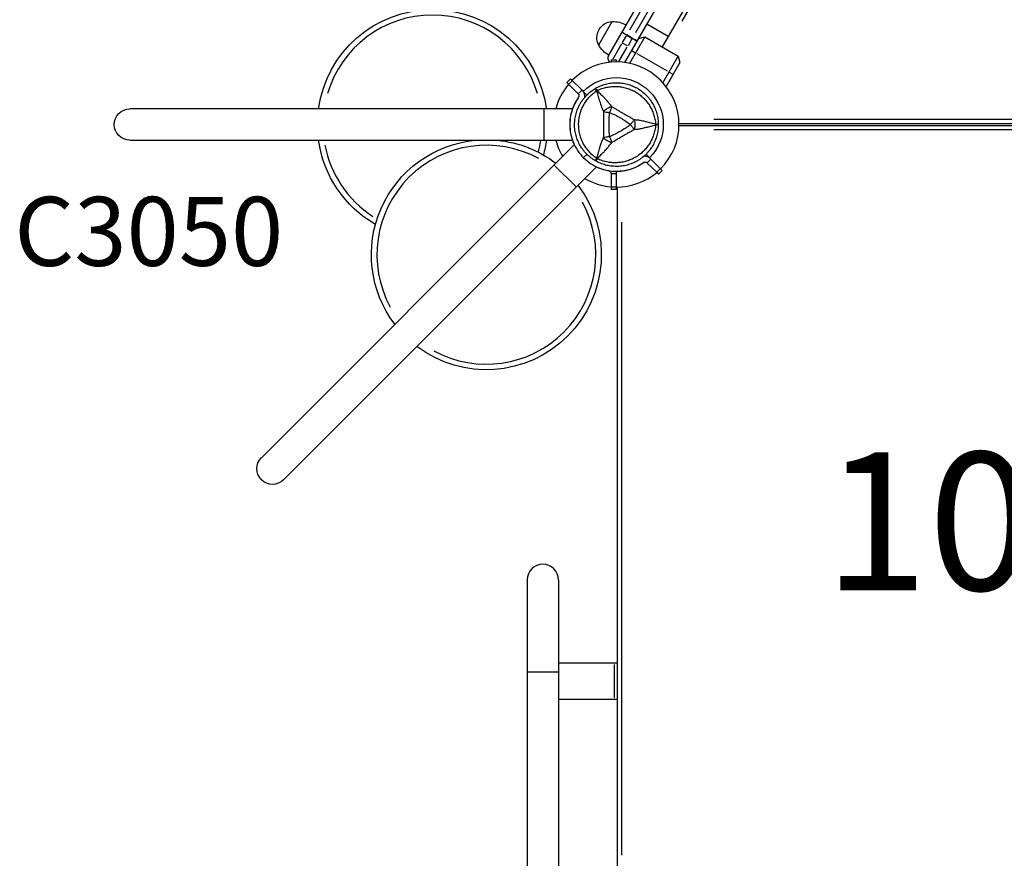
# Model space of a CAD drawing. Units: millimetres. Extents: x 0 to 29979, y 0 to 21000.
# Drawn here: x 6969 to 8040, y 14418 to 15330 of the extents above; entities that cross this region are included whole.
import ezdxf

# ---------------------------------------------------------------- set-up
doc = ezdxf.new("R2010")
doc.units = ezdxf.units.MM
doc.header["$LTSCALE"] = 0.3
for name, color, linetype in [('P001', 131, 'Continuous'), ('P902', 185, 'Continuous'), ('P_3TEXT', 60, 'Continuous')]:
    doc.layers.add(name, color=color, linetype=linetype)
doc.styles.add('BIGFONT', font='simplex.shx', dxfattribs={"bigfont": 'bigfont.shx'})

msp = doc.modelspace()

# ---------------------------------------------------------------- linework, layer by layer
at = {"layer": 'P001', "extrusion": (-1.22465e-16, -1, 2.96639e-13)}
for p, q in [((7609.8, 15291.3), (7987, 15944.6)), ((8000.3, 15929.6), (7627.1, 15283.4)), ((8020.1, 15910), (7668.1, 15300.3)), ((7689.7, 15328.5), (8006.5, 15877.2)), ((7632.8, 15319.1), (7692.2, 15422.1)), ((7698.3, 15418.6), (7638.8, 15315.6)), ((7598.9, 15302.5), (7613.6, 15328)), ((7674.6, 15311.6), (7651.2, 15325.1)), ((7624.7, 15305.2), (7629, 15312.6)), ((7629.3, 15313), (7629.5, 15313.4)), ((7635.5, 15309.9), (7629.5, 15313.4)), ((7635, 15309.7), (7629.5, 15312.8)), ((7635.1, 15309.1), (7630.8, 15301.7)), ((7649.1, 15311.3), (7632.4, 15282.5)), ((7635.5, 15309.9), (7635.3, 15309.5)), ((7640.5, 15306.5), (7635.7, 15309.3)), ((7642.2, 15309.5), (7649.1, 15311.3)), ((7649.1, 15311.3), (7685.4, 15290.3)), ((7623.8, 15303.6), (7614.3, 15287.1)), ((7620.9, 15284.5), (7629.9, 15300.2)), ((7630.2, 15301.4), (7624.8, 15304.6)), ((7634.9, 15296.4), (7638.8, 15294.1)), ((7673.6, 15274.1), (7640.9, 15293)), ((7668.8, 15261.5), (7685.4, 15290.3)), ((7685.4, 15290.3), (7687.3, 15283.5)), ((7612.5, 15284), (7612.3, 15283.7)), ((7612.5, 15286.4), (7618.2, 15286.4)), ((7612.5, 15286.4), (7612.5, 15283.7)), ((7618.2, 15284), (7618.2, 15286.4)), ((7687.3, 15283.5), (7672.2, 15257.4)), ((7675.6, 15272.9), (7679.5, 15270.6)), ((7564.3, 15261.7), (7568.4, 15265.8)), ((7564.3, 15261.7), (7576.5, 15249.5)), ((7570.2, 15263.6), (7566.6, 15259.9)), ((7581.2, 15253), (7568.4, 15265.8)), ((7576.9, 15249.6), (7580.6, 15253.2)), ((7581.2, 15253), (7582.2, 15252)), ((7582.2, 15252), (7586.1, 15248.1)), ((7570.4, 15233), (7089.2, 15233)), ((7539.2, 15232.7), (7539.2, 15199.2)), ((7567.5, 15215.9), (7567.5, 15215.9)), ((7686.2, 15217), (8450.2, 15217)), ((7686.2, 15215), (8450.2, 15215)), ((8412.2, 15221.6), (7724.2, 15221.6)), ((8412.2, 15210.4), (7724.2, 15210.4)), ((7089.2, 15199), (7570.4, 15199)), ((7572.4, 15194.1), (7550.4, 15172.1)), ((7585.9, 15183.6), (7582.5, 15180.2)), ((7650.4, 15183.8), (7655.7, 15178.5)), ((7550.4, 15172.1), (7232.2, 14853.9)), ((7550.5, 15172), (7574.3, 15148.2)), ((7596.4, 15170.1), (7574.4, 15148.1)), ((7651.8, 15174.2), (7662, 15164.1)), ((7651.9, 15174.6), (7655.5, 15178.3)), ((7668.1, 15166.1), (7655.7, 15178.5)), ((7612.5, 15162.7), (7612.5, 15145.4)), ((7612.8, 15162.9), (7618, 15162.9)), ((7618.2, 15145.4), (7618.2, 15165.2)), ((7662, 15164.1), (7664, 15162)), ((7662.2, 15164.3), (7665.9, 15167.9)), ((7668.1, 15166.1), (7664, 15162)), ((7256.2, 14829.9), (7574.4, 15148.1)), ((7618.2, 15145.4), (7612.5, 15145.4)), ((7612.8, 15148.3), (7618, 15148.3)), ((7619.2, 14383.9), (7619.2, 15148)), ((7623.8, 15110), (7623.8, 14421.9)), ((7521.2, 14721), (7521.2, 14342)), ((7555.2, 14721), (7555.2, 14342)), ((7555.2, 14631), (7619.2, 14631)), ((7615.7, 14629), (7615.7, 14593)), ((7521.5, 14621), (7555, 14621)), ((7619.2, 14591), (7555.2, 14591))]:
    msp.add_line(p, q, dxfattribs=at)
at = {"layer": 'P001', "extrusion": (6.0431e-42, 0, -1)}
msp.add_arc((-7418.2, 15216), 125, 7.8164, 172.1836, dxfattribs=at)
at = {"layer": 'P001'}
for centre, radius, start, end in [((7418.2, 15216), 119, 16.3919, 163.6081), ((7618.2, 15216), 68, 315, 135), ((7618.2, 15216), 68, 139.8619, 165.5225), ((7618.2, 15216), 44.5, 120.4178, 120.4186), ((7418.2, 15216), 119, 190.7817, 237.0151), ((7476.8, 15074.5), 119, 61.3919, 208.6081), ((7418.2, 15216), 119, 345.7349, 351.4683), ((7618.2, 15216), 68, 194.4775, 210.5225), ((7618.2, 15216), 68, 270, 310.1381), ((7618.2, 15216), 68, 239.4775, 265.1381), ((7476.8, 15074.5), 119, 241.3919, 28.6081), ((7538.2, 14721), 17, 0, 180)]:
    msp.add_arc(centre, radius, start, end, dxfattribs=at)
at = {"layer": 'P001', "extrusion": (5.25487e-45, 0, -1)}
for centre, radius, start, end in [((-7614.5, 15310.5), 17.5, 332.8783, 87.1217), ((-7615, 15288.3), 6, 308.5784, 30), ((-7089.2, 15216), 17, 270, 90), ((-7476.8, 15074.5), 125, 322.8164, 84.4849), ((-7476.8, 15074.5), 125, 95.5151, 127.1836), ((-7418.2, 15216), 125, 187.8164, 195.2555), ((-7618.2, 15216), 51, 233.294, 270), ((-7476.8, 15074.5), 125, 142.8164, 307.1836), ((-7244.2, 14841.9), 17, 225, 45)]:
    msp.add_arc(centre, radius, start, end, dxfattribs=at)
at = {"layer": 'P001', "extrusion": (0, -4.73317e-29, -1)}
msp.add_arc((-7614.2, 15298), 30, 88.9183, 119.0683, dxfattribs=at)
at = {"layer": 'P001', "extrusion": (1.05097e-44, 4.73317e-29, -1)}
for centre, radius, start, end in [((-7625.2, 15317), 30, 300.9317, 331.0817), ((-7618.2, 15216), 51, 45, 225)]:
    msp.add_arc(centre, radius, start, end, dxfattribs=at)
at = {"layer": 'P001', "extrusion": (1.47925e-41, 0, -1)}
msp.add_arc((-7418.2, 15216), 125, 299.7445, 352.1836, dxfattribs=at)
at = {"layer": 'P001'}
for centre, major_axis, ratio, start_param, end_param in [((7629.8, 15314), (-5.2, 3), 0.125382, 0, 1.570796), ((7635.9, 15310.5), (-5.2, 3), 0.125382, 1.570796, 3.141593), ((7600.5, 15246.7), (-8.66, -5), 0.711919, 4.665183, 4.759597), ((7600.5, 15185.2), (8.66, -5), 0.711919, -1.618003, -1.523596)]:
    msp.add_ellipse(centre, major_axis=major_axis, ratio=ratio, start_param=start_param, end_param=end_param, dxfattribs=at)
at = {"layer": 'P001', "extrusion": (1.67343e-29, 1.67343e-29, -1)}
msp.add_ellipse((7573.8, 15246.8), major_axis=(-2.76, -2.76), ratio=0.905495, start_param=3.141588, end_param=3.200632, dxfattribs=at)
at = {"layer": 'P001', "extrusion": (-3.20974e-17, -3.91326e-16, -1)}
msp.add_ellipse((7658.2, 15216.2), major_axis=(5.41, -0.17), ratio=0.080173, start_param=-1.055974, end_param=-0.925629, dxfattribs=at)
at = {"layer": 'P001', "extrusion": (-2.69049e-42, 1.79662e-55, -1)}
msp.add_ellipse((7653.7, 15216), major_axis=(0, -10), ratio=0.711918, start_param=4.665182, end_param=4.759597, dxfattribs=at)
at = {"layer": 'P001', "extrusion": (-3.34685e-29, -3.34685e-29, -1)}
msp.add_ellipse((7649, 15171.5), major_axis=(-2.76, -2.76), ratio=0.905495, start_param=3.082553, end_param=3.141597, dxfattribs=at)
at = {"layer": 'P001', "extrusion": (1.90408e-40, 9.46633e-29, -1)}
msp.add_ellipse((7608.6, 15162.7), major_axis=(3.9, 0), ratio=0.905495, start_param=6.224146, end_param=6.28319, dxfattribs=at)
at = {"layer": 'P001'}
for points, knots in [([(7595.5, 15255.4), (7597.2, 15256.4), (7599, 15257.2), (7600.8, 15258), (7602.7, 15258.7), (7604.5, 15259.4), (7606.4, 15259.9), (7607.4, 15260.2), (7608.4, 15260.4), (7609.4, 15260.6), (7610.3, 15260.8), (7611.3, 15260.9), (7612.3, 15261.1), (7614.3, 15261.3), (7616.2, 15261.5), (7618.2, 15261.5), (7618.2, 15261.5), (7618.2, 15261.5), (7618.2, 15261.5)], [-1, -1, -1, -1, -0.750238, -0.750238, -0.750238, -0.500476, -0.500476, -0.500476, -0.375595, -0.375595, -0.375595, -0.250715, -0.250715, -0.250715, -0.000953, -0.000953, -0.000953, 0, 0, 0, 0]), ([(7597.4, 15253.1), (7599.1, 15253.9), (7600.8, 15254.6), (7602.5, 15255.1), (7604.2, 15255.7), (7606, 15256.2), (7607.7, 15256.5), (7608.6, 15256.7), (7609.5, 15256.9), (7610.4, 15257), (7611.3, 15257.1), (7612.2, 15257.2), (7613.1, 15257.3), (7614.9, 15257.4), (7616.7, 15257.5), (7618.5, 15257.4), (7620.2, 15257.3), (7622, 15257.2), (7623.8, 15256.9), (7624.7, 15256.7), (7625.6, 15256.6), (7626.4, 15256.4), (7627.3, 15256.2), (7628.2, 15256), (7629, 15255.7), (7630.7, 15255.2), (7632.4, 15254.6), (7634, 15253.9), (7634.8, 15253.6), (7635.6, 15253.2), (7636.4, 15252.8), (7636.8, 15252.6), (7637.2, 15252.4), (7637.6, 15252.2), (7638, 15252), (7638.4, 15251.8), (7638.8, 15251.6), (7640.3, 15250.7), (7641.8, 15249.7), (7643.2, 15248.6), (7644.6, 15247.6), (7646, 15246.4), (7647.3, 15245.2), (7647.9, 15244.6), (7648.5, 15243.9), (7649.1, 15243.3), (7649.8, 15242.6), (7650.3, 15241.9), (7650.9, 15241.2), (7652, 15239.9), (7653.1, 15238.4), (7654, 15236.9), (7654.5, 15236.2), (7654.9, 15235.4), (7655.4, 15234.6), (7655.8, 15233.8), (7656.2, 15233), (7656.6, 15232.2), (7657.4, 15230.6), (7658, 15228.9), (7658.6, 15227.2), (7659.2, 15225.5), (7659.7, 15223.7), (7660, 15221.9), (7660.4, 15220.2), (7660.7, 15218.3), (7660.9, 15216.5)], [0, 0, 0, 0, 0.0625, 0.0625, 0.0625, 0.125, 0.125, 0.125, 0.15625, 0.15625, 0.15625, 0.1875, 0.1875, 0.1875, 0.25, 0.25, 0.25, 0.3125, 0.3125, 0.3125, 0.34375, 0.34375, 0.34375, 0.375, 0.375, 0.375, 0.4375, 0.4375, 0.4375, 0.46875, 0.46875, 0.46875, 0.484375, 0.484375, 0.484375, 0.5, 0.5, 0.5, 0.5625, 0.5625, 0.5625, 0.625, 0.625, 0.625, 0.65625, 0.65625, 0.65625, 0.6875, 0.6875, 0.6875, 0.75, 0.75, 0.75, 0.78125, 0.78125, 0.78125, 0.8125, 0.8125, 0.8125, 0.875, 0.875, 0.875, 0.9375, 0.9375, 0.9375, 1, 1, 1, 1]), ([(7618.2, 15261.5), (7620.2, 15261.5), (7622.2, 15261.3), (7624.2, 15261.1), (7625.1, 15260.9), (7626.1, 15260.8), (7627.1, 15260.6), (7628.1, 15260.4), (7629.1, 15260.2), (7630, 15259.9), (7631.9, 15259.4), (7633.8, 15258.8), (7635.6, 15258), (7636.5, 15257.6), (7637.4, 15257.2), (7638.3, 15256.8), (7638.8, 15256.6), (7639.2, 15256.3), (7639.7, 15256.1), (7640.1, 15255.9), (7640.6, 15255.6), (7641, 15255.4), (7642.7, 15254.4), (7644.4, 15253.3), (7645.9, 15252.1), (7647.5, 15250.9), (7649, 15249.6), (7650.4, 15248.1), (7651.1, 15247.4), (7651.8, 15246.7), (7652.5, 15246), (7653.1, 15245.2), (7653.7, 15244.4), (7654.3, 15243.7), (7655.5, 15242.1), (7656.6, 15240.4), (7657.6, 15238.7), (7658.1, 15237.9), (7658.6, 15237), (7659, 15236.1), (7659.5, 15235.2), (7659.9, 15234.3), (7660.3, 15233.4), (7661, 15231.5), (7661.7, 15229.6), (7662.2, 15227.7), (7662.7, 15225.8), (7663.1, 15223.9), (7663.3, 15221.9), (7663.6, 15220), (7663.7, 15218), (7663.7, 15216)], [-1, -1, -1, -1, -0.916958, -0.916958, -0.916958, -0.875278, -0.875278, -0.875278, -0.833598, -0.833598, -0.833598, -0.750239, -0.750239, -0.750239, -0.708559, -0.708559, -0.708559, -0.687719, -0.687719, -0.687719, -0.666879, -0.666879, -0.666879, -0.583519, -0.583519, -0.583519, -0.500159, -0.500159, -0.500159, -0.458479, -0.458479, -0.458479, -0.416799, -0.416799, -0.416799, -0.333439, -0.333439, -0.333439, -0.291759, -0.291759, -0.291759, -0.250079, -0.250079, -0.250079, -0.16672, -0.16672, -0.16672, -0.08336, -0.08336, -0.08336, 0, 0, 0, 0]), ([(7576.9, 15245.5), (7576.7, 15245.1), (7576.4, 15244.7), (7574.3, 15241.6), (7572.7, 15238.6), (7570.1, 15232.4), (7569.1, 15229.1), (7567.8, 15222.5), (7567.5, 15219.2), (7567.5, 15215.9)], [-10.790727, -10.790727, -10.790727, -10.790727, -10.653665, -10.653665, -9.685532, -9.685532, -8.717399, -8.717399, -7.749266, -7.749266, -7.749266, -7.749266]), ([(7576.9, 15245.4), (7576.6, 15245), (7576.3, 15244.6), (7574.2, 15241.4), (7572.6, 15238.4), (7570, 15232.2), (7569, 15228.9), (7567.8, 15222.4), (7567.5, 15219.1), (7567.5, 15212.8), (7567.8, 15209.5), (7569, 15203), (7570, 15199.7), (7572.6, 15193.5), (7574.2, 15190.5), (7577.9, 15184.9), (7580.1, 15182.3), (7582.3, 15180)], [-14.668674, -14.668674, -14.668674, -14.668674, -14.529349, -14.529349, -13.560166, -13.560166, -12.590982, -12.590982, -11.621798, -11.621798, -10.653665, -10.653665, -9.685532, -9.685532, -8.717399, -8.717399, -7.749266, -7.749266, -7.749266, -7.749266]), ([(7572.7, 15216), (7572.7, 15217.9), (7572.9, 15219.9), (7573.1, 15221.9), (7573.4, 15223.8), (7573.8, 15225.8), (7574.3, 15227.7), (7574.5, 15228.7), (7574.8, 15229.6), (7575.2, 15230.6), (7575.5, 15231.5), (7575.8, 15232.5), (7576.2, 15233.4), (7577, 15235.2), (7577.8, 15237), (7578.8, 15238.7), (7579.3, 15239.5), (7579.8, 15240.4), (7580.4, 15241.2), (7581, 15242), (7581.5, 15242.9), (7582.1, 15243.7), (7583.4, 15245.2), (7584.7, 15246.7), (7586.1, 15248.1), (7587.5, 15249.5), (7588.9, 15250.8), (7590.5, 15252), (7592.1, 15253.2), (7593.8, 15254.4), (7595.5, 15255.4)], [-1, -1, -1, -1, -0.875003, -0.875003, -0.875003, -0.750003, -0.750003, -0.750003, -0.687502, -0.687502, -0.687502, -0.625002, -0.625002, -0.625002, -0.500002, -0.500002, -0.500002, -0.437501, -0.437501, -0.437501, -0.375001, -0.375001, -0.375001, -0.250001, -0.250001, -0.250001, -0.125, -0.125, -0.125, 0, 0, 0, 0]), ([(7576.7, 15249.4), (7576.9, 15249.1), (7577.1, 15248.8), (7577.4, 15248.1), (7577.5, 15247.6), (7577.5, 15246.8), (7577.4, 15246.4), (7577.1, 15245.8), (7577, 15245.6), (7576.9, 15245.4)], [-0.4833133, -0.4833133, -0.4833133, -0.4833133, -0.3728573, -0.3728573, -0.2396347, -0.2396347, -0.1198174, -0.1198174, -0.0522217, -0.0522217, -0.0522217, -0.0522217]), ([(7596.5, 15179.3), (7595, 15180.4), (7593.5, 15181.5), (7592.2, 15182.7), (7590.8, 15183.9), (7589.6, 15185.2), (7588.4, 15186.6), (7587.8, 15187.3), (7587.2, 15188), (7586.6, 15188.7), (7586.1, 15189.4), (7585.5, 15190.1), (7585, 15190.9), (7584, 15192.3), (7583.1, 15193.9), (7582.2, 15195.4), (7581.4, 15197), (7580.7, 15198.6), (7580, 15200.3), (7579.7, 15201.1), (7579.4, 15202), (7579.1, 15202.8), (7578.9, 15203.7), (7578.6, 15204.5), (7578.4, 15205.4), (7578, 15207.1), (7577.7, 15208.9), (7577.5, 15210.6), (7577.4, 15211.5), (7577.3, 15212.4), (7577.2, 15213.3), (7577.2, 15213.7), (7577.2, 15214.2), (7577.2, 15214.6), (7577.1, 15215.1), (7577.1, 15215.5), (7577.1, 15216), (7577.1, 15217.7), (7577.2, 15219.5), (7577.5, 15221.3), (7577.7, 15223), (7578, 15224.7), (7578.4, 15226.5), (7578.6, 15227.4), (7578.9, 15228.2), (7579.1, 15229.1), (7579.4, 15229.9), (7579.7, 15230.8), (7580, 15231.6), (7580.7, 15233.3), (7581.4, 15234.9), (7582.2, 15236.4), (7582.6, 15237.2), (7583.1, 15238), (7583.5, 15238.8), (7584, 15239.6), (7584.5, 15240.3), (7585, 15241.1), (7586, 15242.5), (7587.1, 15244), (7588.3, 15245.3), (7589.5, 15246.7), (7590.8, 15247.9), (7592.2, 15249.2), (7593.5, 15250.4), (7595, 15251.5), (7596.5, 15252.6)], [0, 0, 0, 0, 0.0625, 0.0625, 0.0625, 0.125, 0.125, 0.125, 0.15625, 0.15625, 0.15625, 0.1875, 0.1875, 0.1875, 0.25, 0.25, 0.25, 0.3125, 0.3125, 0.3125, 0.34375, 0.34375, 0.34375, 0.375, 0.375, 0.375, 0.4375, 0.4375, 0.4375, 0.46875, 0.46875, 0.46875, 0.484375, 0.484375, 0.484375, 0.5, 0.5, 0.5, 0.5625, 0.5625, 0.5625, 0.625, 0.625, 0.625, 0.65625, 0.65625, 0.65625, 0.6875, 0.6875, 0.6875, 0.75, 0.75, 0.75, 0.78125, 0.78125, 0.78125, 0.8125, 0.8125, 0.8125, 0.875, 0.875, 0.875, 0.9375, 0.9375, 0.9375, 1, 1, 1, 1]), ([(7583.7, 15245.6), (7583.8, 15245.9), (7583.8, 15246.3), (7583.8, 15247.8), (7583.6, 15249), (7582.7, 15251.2), (7582, 15252.2), (7581.2, 15253)], [0.5623403, 0.5623403, 0.5623403, 0.5623403, 0.6643555, 0.6643555, 1.0295064, 1.0295064, 1.3946572, 1.3946572, 1.3946572, 1.3946572]), ([(7582.3, 15251.9), (7582.3, 15251.9), (7582.3, 15251.9), (7582.3, 15251.8), (7582.3, 15251.8), (7582.2, 15251.8)], [-11.62226601, -11.62226601, -11.62226601, -11.62226601, -11.62179846, -11.62179846, -11.60696167, -11.60696167, -11.60696167, -11.60696167]), ([(7596.5, 15252.6), (7596.1, 15253.4), (7595.8, 15254.1), (7595.6, 15254.6), (7595.4, 15255), (7595.4, 15255.3), (7595.5, 15255.4)], [0, 0, 0, 0, 0.499996, 0.499996, 0.499996, 1, 1, 1, 1]), ([(7595.5, 15255.4), (7595.6, 15255.4), (7595.8, 15255.2), (7596.1, 15254.9), (7596.4, 15254.5), (7596.9, 15253.9), (7597.4, 15253.1)], [0, 0, 0, 0, 0.4999988, 0.4999988, 0.4999988, 0.9999991, 0.9999991, 0.9999991, 0.9999991]), ([(7596.5, 15252.6), (7596.9, 15251.3), (7597.4, 15249.8), (7598, 15247.8), (7598.3, 15247), (7598.5, 15246.1), (7598.8, 15245.1), (7599, 15244.3), (7599.3, 15243.4), (7599.6, 15242.4), (7599.9, 15241.4), (7600.2, 15240.5), (7600.5, 15239.5), (7600.8, 15238.5), (7601.1, 15237.5), (7601.5, 15236.4), (7601.9, 15235.4), (7602.3, 15234.4), (7602.7, 15233.3), (7603.1, 15232.2), (7603.6, 15231.2), (7604.1, 15230.1)], [0.0000009, 0.0000009, 0.0000009, 0.0000009, 0.285581, 0.285581, 0.285581, 0.3985074, 0.3985074, 0.3985074, 0.5, 0.5, 0.5, 0.6249867, 0.6249867, 0.6249867, 0.75, 0.75, 0.75, 0.8764036, 0.8764036, 0.8764036, 0.9999909, 0.9999909, 0.9999909, 0.9999909]), ([(7613.1, 15235.3), (7612.1, 15236.7), (7611.1, 15238.1), (7610.1, 15239.4), (7609.7, 15239.9), (7609.3, 15240.3), (7608.9, 15240.8), (7607.8, 15242), (7606.7, 15243.2), (7605.6, 15244.4), (7605.3, 15244.8), (7605, 15245.1), (7604.7, 15245.4), (7603.4, 15246.7), (7602.1, 15248), (7600.8, 15249.4), (7599.7, 15250.5), (7598.6, 15251.8), (7597.4, 15253.1)], [-1, -1, -1, -1, -0.817154, -0.817154, -0.817154, -0.75, -0.75, -0.75, -0.55398, -0.55398, -0.55398, -0.5, -0.5, -0.5, -0.25, -0.25, -0.25, 0, 0, 0, 0]), ([(7613.1, 15235.3), (7612.3, 15235.1), (7611.5, 15234.8), (7610.7, 15234.5), (7609.9, 15234.2), (7609.1, 15233.7), (7608.2, 15233.3), (7607.4, 15232.8), (7606.7, 15232.3), (7606, 15231.7), (7605.2, 15231.2), (7604.6, 15230.6), (7604.1, 15230.1)], [-0.999984, -0.999984, -0.999984, -0.999984, -0.75001, -0.75001, -0.75001, -0.4999995, -0.4999995, -0.4999995, -0.249989, -0.249989, -0.249989, -0.0000129, -0.0000129, -0.0000129, -0.0000129]), ([(7613.1, 15235.3), (7612.8, 15234.4), (7612.4, 15233.5), (7612, 15232.4), (7611.5, 15231.3), (7611.1, 15230.2), (7610.7, 15229.1)], [0.0000278, 0.0000278, 0.0000278, 0.0000278, 0.5000063, 0.5000063, 0.5000063, 1, 1, 1, 1]), ([(7637.6, 15221.2), (7636.6, 15221.7), (7635.6, 15222.3), (7634.4, 15223), (7634, 15223.2), (7633.5, 15223.5), (7632.8, 15223.9), (7632.1, 15224.3), (7631.6, 15224.6), (7631.3, 15224.7), (7630.5, 15225.2), (7629.5, 15225.8), (7628.4, 15226.4), (7628.1, 15226.5), (7627.6, 15226.8), (7626.9, 15227.2), (7626.2, 15227.6), (7625.7, 15227.9), (7625.3, 15228.2), (7625.3, 15228.2), (7625.3, 15228.2), (7625.3, 15228.2), (7624.9, 15228.4), (7624.3, 15228.7), (7623.7, 15229.1), (7622.9, 15229.5), (7622.4, 15229.8), (7622.2, 15230), (7621.1, 15230.6), (7620.1, 15231.2), (7619.3, 15231.7), (7619, 15231.9), (7618.5, 15232.2), (7617.8, 15232.6), (7617.1, 15232.9), (7616.6, 15233.2), (7616.2, 15233.5), (7615.1, 15234.2), (7614, 15234.8), (7613.1, 15235.3)], [0, 0, 0, 0, 0.125, 0.125, 0.125, 0.1875, 0.1875, 0.1875, 0.25, 0.25, 0.25, 0.375, 0.375, 0.375, 0.4375, 0.4375, 0.4375, 0.5, 0.5, 0.5, 0.50091, 0.50091, 0.50091, 0.5625, 0.5625, 0.5625, 0.625, 0.625, 0.625, 0.75, 0.75, 0.75, 0.8125, 0.8125, 0.8125, 0.875, 0.875, 0.875, 1, 1, 1, 1]), ([(7604.1, 15230.1), (7604.1, 15227.6), (7604.1, 15225.3), (7604.1, 15223), (7604.1, 15220.6), (7604.2, 15218.3), (7604.2, 15216), (7604.2, 15213.7), (7604.1, 15211.3), (7604.1, 15209), (7604.1, 15206.7), (7604.1, 15204.3), (7604, 15201.8)], [0, 0, 0, 0, 0.249992, 0.249992, 0.249992, 0.5, 0.5, 0.5, 0.750008, 0.750008, 0.750008, 1, 1, 1, 1]), ([(7604.1, 15230.1), (7605, 15229.9), (7606, 15229.8), (7607.1, 15229.6), (7608.3, 15229.4), (7609.5, 15229.3), (7610.7, 15229.1)], [-0.9999846, -0.9999846, -0.9999846, -0.9999846, -0.4999956, -0.4999956, -0.4999956, 0, 0, 0, 0]), ([(7610.7, 15229.1), (7610.3, 15226.9), (7610.1, 15224.7), (7610, 15222.6), (7610, 15222.5), (7610, 15222.5), (7610, 15222.3), (7609.9, 15222.2), (7609.9, 15222.1), (7609.9, 15222), (7609.9, 15221.7), (7609.9, 15221.4), (7609.9, 15221.1), (7609.8, 15220.3), (7609.8, 15219.4), (7609.8, 15218.6), (7609.8, 15217.7), (7609.8, 15216.9), (7609.8, 15216), (7609.8, 15212), (7609.9, 15209.8), (7610, 15209.4), (7610, 15209.4), (7610, 15209.4), (7610, 15209.4), (7610, 15209.4), (7610, 15209.4), (7610, 15209.4), (7610, 15209.3), (7610, 15209.3), (7610, 15209.3), (7610, 15209.3), (7610, 15209.2), (7610, 15209.1), (7610, 15209), (7610, 15208.8), (7610, 15208.5), (7610, 15208.3), (7610.1, 15208), (7610.1, 15207.5), (7610.2, 15206.9), (7610.2, 15206.4), (7610.2, 15206.1), (7610.4, 15204.8), (7610.5, 15203.7), (7610.7, 15202.8)], [-1, -1, -1, -1, -0.75, -0.75, -0.75, -0.73125, -0.73125, -0.73125, -0.7125, -0.7125, -0.7125, -0.675, -0.675, -0.675, -0.6, -0.6, -0.6, -0.5, -0.5, -0.5, -0.266294, -0.266294, -0.266294, -0.25, -0.25, -0.25, -0.242188, -0.242188, -0.242188, -0.234375, -0.234375, -0.234375, -0.21875, -0.21875, -0.21875, -0.1875, -0.1875, -0.1875, -0.15625, -0.15625, -0.15625, -0.125, -0.125, -0.125, 0, 0, 0, 0]), ([(7610.7, 15229.1), (7612.7, 15228.3), (7614.7, 15227.4), (7616.7, 15226.4), (7618.6, 15225.5), (7620.6, 15224.4), (7622.5, 15223.3), (7623.6, 15222.7), (7624.4, 15222.2), (7624.9, 15221.8), (7626, 15221.2), (7626.6, 15220.8), (7626.7, 15220.7), (7627.4, 15220.3), (7627.8, 15220), (7628.1, 15219.8), (7628.1, 15219.8), (7629.3, 15219.1), (7631.5, 15217.4), (7632, 15217), (7632.7, 15216.5), (7633.4, 15216)], [0, 0, 0, 0, 0.250103, 0.250103, 0.250103, 0.5, 0.5, 0.5, 0.5625, 0.5625, 0.5625, 0.625, 0.625, 0.625, 0.75, 0.75, 0.75, 0.947393, 0.947393, 0.947393, 1, 1, 1, 1]), ([(7567.5, 15215.9), (7567.5, 15212.7), (7567.8, 15209.4), (7569.1, 15202.8), (7570.1, 15199.5), (7571.7, 15195.6), (7572, 15194.9), (7572.4, 15194.1)], [-7.749266, -7.749266, -7.749266, -7.749266, -6.781134, -6.781134, -5.813001, -5.813001, -5.575362, -5.575362, -5.575362, -5.575362]), ([(7595.5, 15176.6), (7593.8, 15177.6), (7592.1, 15178.7), (7590.5, 15179.9), (7589, 15181.1), (7587.5, 15182.4), (7586.1, 15183.8), (7585.4, 15184.5), (7584.7, 15185.2), (7584, 15185.9), (7583.4, 15186.7), (7582.7, 15187.5), (7582.1, 15188.3), (7580.9, 15189.8), (7579.8, 15191.5), (7578.8, 15193.2), (7577.9, 15194.9), (7577, 15196.7), (7576.2, 15198.5), (7575.8, 15199.4), (7575.5, 15200.4), (7575.2, 15201.3), (7574.8, 15202.3), (7574.5, 15203.2), (7574.3, 15204.2), (7573.8, 15206.1), (7573.4, 15208), (7573.1, 15210), (7573, 15211), (7572.9, 15212), (7572.8, 15213), (7572.8, 15213.5), (7572.8, 15214), (7572.8, 15214.5), (7572.7, 15215), (7572.7, 15215.5), (7572.7, 15216)], [-1, -1, -1, -1, -0.875, -0.875, -0.875, -0.750001, -0.750001, -0.750001, -0.687501, -0.687501, -0.687501, -0.625001, -0.625001, -0.625001, -0.500002, -0.500002, -0.500002, -0.375002, -0.375002, -0.375002, -0.312502, -0.312502, -0.312502, -0.250003, -0.250003, -0.250003, -0.125003, -0.125003, -0.125003, -0.062503, -0.062503, -0.062503, -0.031253, -0.031253, -0.031253, 0, 0, 0, 0]), ([(7660.9, 15215.4), (7660.7, 15213.6), (7660.4, 15211.8), (7660, 15210), (7659.7, 15208.2), (7659.2, 15206.5), (7658.6, 15204.8), (7658.3, 15203.9), (7658, 15203), (7657.7, 15202.2), (7657.3, 15201.4), (7657, 15200.5), (7656.6, 15199.7), (7655.8, 15198.1), (7655, 15196.5), (7654, 15195), (7653.1, 15193.5), (7652, 15192.1), (7650.9, 15190.7), (7650.3, 15190), (7649.8, 15189.3), (7649.1, 15188.7), (7648.5, 15188), (7647.9, 15187.4), (7647.3, 15186.7), (7646, 15185.5), (7644.7, 15184.4), (7643.3, 15183.3), (7642.5, 15182.8), (7641.8, 15182.3), (7641.1, 15181.8), (7640.7, 15181.5), (7640.3, 15181.3), (7639.9, 15181), (7639.6, 15180.8), (7639.2, 15180.6), (7638.8, 15180.4), (7637.3, 15179.5), (7635.7, 15178.7), (7634, 15178), (7632.4, 15177.3), (7630.8, 15176.7), (7629, 15176.2), (7628.2, 15176), (7627.3, 15175.7), (7626.4, 15175.5), (7625.6, 15175.3), (7624.7, 15175.2), (7623.8, 15175), (7622.1, 15174.8), (7620.3, 15174.6), (7618.5, 15174.5), (7617.6, 15174.5), (7616.7, 15174.5), (7615.8, 15174.5), (7614.9, 15174.5), (7614, 15174.6), (7613.1, 15174.6), (7611.3, 15174.8), (7609.5, 15175), (7607.8, 15175.4), (7606, 15175.7), (7604.3, 15176.2), (7602.5, 15176.8), (7600.8, 15177.3), (7599.1, 15178), (7597.4, 15178.8)], [0, 0, 0, 0, 0.0625, 0.0625, 0.0625, 0.125, 0.125, 0.125, 0.15625, 0.15625, 0.15625, 0.1875, 0.1875, 0.1875, 0.25, 0.25, 0.25, 0.3125, 0.3125, 0.3125, 0.34375, 0.34375, 0.34375, 0.375, 0.375, 0.375, 0.4375, 0.4375, 0.4375, 0.46875, 0.46875, 0.46875, 0.484375, 0.484375, 0.484375, 0.5, 0.5, 0.5, 0.5625, 0.5625, 0.5625, 0.625, 0.625, 0.625, 0.65625, 0.65625, 0.65625, 0.6875, 0.6875, 0.6875, 0.75, 0.75, 0.75, 0.78125, 0.78125, 0.78125, 0.8125, 0.8125, 0.8125, 0.875, 0.875, 0.875, 0.9375, 0.9375, 0.9375, 1, 1, 1, 1]), ([(7633.4, 15216), (7632.7, 15215.4), (7631.8, 15214.7), (7630.8, 15214), (7630.5, 15213.8), (7630.1, 15213.5), (7629.6, 15213.1), (7629.2, 15212.9), (7629, 15212.7), (7628.8, 15212.6), (7628.6, 15212.4), (7628.4, 15212.3), (7628.3, 15212.2), (7628.2, 15212.2), (7628.2, 15212.1), (7628.1, 15212.1), (7628.1, 15212.1), (7628.1, 15212.1), (7628.1, 15212.1), (7628.1, 15212.1), (7628.1, 15212.1), (7628.1, 15212.1), (7627.9, 15212), (7626.3, 15210.8), (7623, 15208.9), (7622.8, 15208.8), (7622.6, 15208.7), (7622.5, 15208.6), (7621.7, 15208.2), (7620.9, 15207.7), (7620.2, 15207.3), (7619.4, 15206.9), (7618.7, 15206.5), (7618, 15206.2), (7617.7, 15206), (7617.4, 15205.9), (7617.1, 15205.7), (7617.1, 15205.7), (7617, 15205.6), (7616.9, 15205.6), (7616.8, 15205.5), (7616.7, 15205.5), (7616.7, 15205.5), (7614.7, 15204.5), (7612.7, 15203.6), (7610.7, 15202.8)], [0, 0, 0, 0, 0.125, 0.125, 0.125, 0.15625, 0.15625, 0.15625, 0.1875, 0.1875, 0.1875, 0.21875, 0.21875, 0.21875, 0.234375, 0.234375, 0.234375, 0.242188, 0.242188, 0.242188, 0.25, 0.25, 0.25, 0.487242, 0.487242, 0.487242, 0.5, 0.5, 0.5, 0.6, 0.6, 0.6, 0.675, 0.675, 0.675, 0.7125, 0.7125, 0.7125, 0.73125, 0.73125, 0.73125, 0.75, 0.75, 0.75, 1, 1, 1, 1]), ([(7663.7, 15216), (7663.7, 15214), (7663.6, 15212), (7663.4, 15210), (7663.1, 15208.1), (7662.7, 15206.1), (7662.2, 15204.2), (7661.9, 15203.2), (7661.7, 15202.3), (7661.3, 15201.3), (7661, 15200.4), (7660.7, 15199.5), (7660.3, 15198.5), (7659.5, 15196.7), (7658.6, 15194.9), (7657.7, 15193.2), (7656.7, 15191.5), (7655.6, 15189.9), (7654.4, 15188.3), (7653.7, 15187.5), (7653.1, 15186.7), (7652.5, 15186), (7651.8, 15185.2), (7651.1, 15184.5), (7650.4, 15183.8), (7649, 15182.4), (7647.5, 15181.1), (7646, 15179.9), (7645.2, 15179.3), (7644.4, 15178.7), (7643.5, 15178.1), (7643.1, 15177.9), (7642.7, 15177.6), (7642.3, 15177.3), (7641.9, 15177.1), (7641.4, 15176.8), (7641, 15176.6), (7639.3, 15175.6), (7637.5, 15174.7), (7635.7, 15173.9), (7633.8, 15173.2), (7632, 15172.5), (7630, 15172), (7629.1, 15171.8), (7628.1, 15171.5), (7627.1, 15171.3), (7626.1, 15171.1), (7625.2, 15171), (7624.2, 15170.8), (7622.2, 15170.6), (7620.2, 15170.5), (7618.3, 15170.5), (7618.3, 15170.5), (7618.2, 15170.5), (7618.2, 15170.5)], [-1, -1, -1, -1, -0.916691, -0.916691, -0.916691, -0.833383, -0.833383, -0.833383, -0.791728, -0.791728, -0.791728, -0.750074, -0.750074, -0.750074, -0.666765, -0.666765, -0.666765, -0.583456, -0.583456, -0.583456, -0.541802, -0.541802, -0.541802, -0.500148, -0.500148, -0.500148, -0.416839, -0.416839, -0.416839, -0.375185, -0.375185, -0.375185, -0.354358, -0.354358, -0.354358, -0.33353, -0.33353, -0.33353, -0.250222, -0.250222, -0.250222, -0.166913, -0.166913, -0.166913, -0.125259, -0.125259, -0.125259, -0.083604, -0.083604, -0.083604, -0.000296, -0.000296, -0.000296, 0, 0, 0, 0]), ([(7633.4, 15216), (7634.1, 15215), (7634.9, 15214.1), (7635.6, 15213.2), (7636.3, 15212.3), (7637, 15211.4), (7637.6, 15210.7)], [-1, -1, -1, -1, -0.5000128, -0.5000128, -0.5000128, -0.0000704, -0.0000704, -0.0000704, -0.0000704]), ([(7637.6, 15221.2), (7637.8, 15220.4), (7637.9, 15219.6), (7638.1, 15218.7), (7638.2, 15217.8), (7638.2, 15216.9), (7638.2, 15216), (7638.2, 15215), (7638.2, 15214.1), (7638.1, 15213.2), (7637.9, 15212.3), (7637.8, 15211.5), (7637.6, 15210.7)], [0.0000395, 0.0000395, 0.0000395, 0.0000395, 0.2499929, 0.2499929, 0.2499929, 0.5000001, 0.5000001, 0.5000001, 0.7500074, 0.7500074, 0.7500074, 0.9999605, 0.9999605, 0.9999605, 0.9999605]), ([(7660.9, 15216.5), (7659.1, 15216.8), (7657.5, 15217.2), (7655.9, 15217.6), (7654.1, 15218), (7652.3, 15218.5), (7650.5, 15218.9), (7650.1, 15219), (7649.7, 15219.1), (7649.2, 15219.2), (7647.6, 15219.6), (7646, 15220), (7644.4, 15220.3), (7643.8, 15220.4), (7643.2, 15220.5), (7642.6, 15220.6), (7641, 15220.8), (7639.3, 15221.1), (7637.6, 15221.2)], [-1, -1, -1, -1, -0.75, -0.75, -0.75, -0.5, -0.5, -0.5, -0.446138, -0.446138, -0.446138, -0.25, -0.25, -0.25, -0.182947, -0.182947, -0.182947, 0, 0, 0, 0]), ([(7637.6, 15210.7), (7639.3, 15210.9), (7641, 15211.1), (7642.6, 15211.3), (7643.2, 15211.4), (7643.8, 15211.5), (7644.4, 15211.6), (7646, 15211.9), (7647.6, 15212.3), (7649.2, 15212.7), (7649.7, 15212.8), (7650.1, 15212.9), (7650.5, 15213), (7652.3, 15213.4), (7654.1, 15213.9), (7655.9, 15214.3), (7657.5, 15214.7), (7659.1, 15215.1), (7660.9, 15215.4)], [-1, -1, -1, -1, -0.817094, -0.817094, -0.817094, -0.75, -0.75, -0.75, -0.553961, -0.553961, -0.553961, -0.5, -0.5, -0.5, -0.25, -0.25, -0.25, 0, 0, 0, 0]), ([(7663.7, 15216), (7663.7, 15215.9), (7663.5, 15215.8), (7663, 15215.7), (7662.5, 15215.6), (7661.7, 15215.5), (7660.9, 15215.4)], [0, 0, 0, 0, 0.500001, 0.500001, 0.500001, 0.9999989, 0.9999989, 0.9999989, 0.9999989]), ([(7661.5, 15216.4), (7662.1, 15216.4), (7662.6, 15216.3), (7663, 15216.2), (7663.5, 15216.1), (7663.7, 15216), (7663.7, 15216)], [0, 0, 0, 0, 0.426788, 0.426788, 0.426788, 1, 1, 1, 1]), ([(7610.7, 15202.8), (7611.1, 15201.7), (7611.5, 15200.6), (7612, 15199.5), (7612.4, 15198.5), (7612.8, 15197.5), (7613.1, 15196.6)], [0, 0, 0, 0, 0.4999869, 0.4999869, 0.4999869, 0.9999298, 0.9999298, 0.9999298, 0.9999298]), ([(7613.1, 15196.6), (7614.1, 15197.2), (7615.3, 15197.9), (7616.7, 15198.7), (7616.9, 15198.8), (7617.5, 15199.2), (7618.4, 15199.7), (7618.7, 15199.9), (7619, 15200.1), (7619.2, 15200.2), (7619.5, 15200.4), (7619.8, 15200.6), (7620.1, 15200.7), (7620.8, 15201.1), (7621.6, 15201.6), (7622.6, 15202.2), (7624.2, 15203.1), (7625.1, 15203.6), (7625.3, 15203.7), (7625.3, 15203.7), (7625.3, 15203.7), (7625.3, 15203.8), (7625.7, 15204), (7626.2, 15204.3), (7626.9, 15204.7), (7627.6, 15205.1), (7628.1, 15205.4), (7628.4, 15205.6), (7629.5, 15206.2), (7630.5, 15206.7), (7631.3, 15207.2), (7631.6, 15207.3), (7632.1, 15207.6), (7632.8, 15208), (7633.5, 15208.4), (7634, 15208.7), (7634.4, 15208.9), (7635.6, 15209.6), (7636.6, 15210.2), (7637.6, 15210.7)], [0, 0, 0, 0, 0.142857, 0.142857, 0.142857, 0.214286, 0.214286, 0.214286, 0.248411, 0.248411, 0.248411, 0.285714, 0.285714, 0.285714, 0.392857, 0.392857, 0.392857, 0.496029, 0.496029, 0.496029, 0.5, 0.5, 0.5, 0.5625, 0.5625, 0.5625, 0.625, 0.625, 0.625, 0.75, 0.75, 0.75, 0.8125, 0.8125, 0.8125, 0.875, 0.875, 0.875, 1, 1, 1, 1]), ([(7604, 15201.8), (7603.3, 15200.3), (7602.6, 15198.7), (7602, 15197.2), (7601.8, 15196.6), (7601.6, 15196), (7601.4, 15195.4), (7600.9, 15193.9), (7600.4, 15192.3), (7599.9, 15190.8), (7599.8, 15190.3), (7599.7, 15189.9), (7599.5, 15189.5), (7599, 15187.7), (7598.5, 15186), (7598, 15184.1), (7597.6, 15182.6), (7597.1, 15181), (7596.5, 15179.3)], [-1, -1, -1, -1, -0.817151, -0.817151, -0.817151, -0.75, -0.75, -0.75, -0.55398, -0.55398, -0.55398, -0.5, -0.5, -0.5, -0.25, -0.25, -0.25, 0, 0, 0, 0]), ([(7597.4, 15178.8), (7598.6, 15180.1), (7599.7, 15181.4), (7600.8, 15182.5), (7602.1, 15183.9), (7603.4, 15185.2), (7604.7, 15186.5), (7605, 15186.8), (7605.3, 15187.2), (7605.6, 15187.5), (7606.7, 15188.7), (7607.8, 15189.9), (7608.9, 15191.1), (7609.3, 15191.6), (7609.7, 15192), (7610.1, 15192.5), (7611.1, 15193.8), (7612.1, 15195.2), (7613.1, 15196.6)], [-1, -1, -1, -1, -0.75, -0.75, -0.75, -0.5, -0.5, -0.5, -0.446138, -0.446138, -0.446138, -0.25, -0.25, -0.25, -0.182947, -0.182947, -0.182947, 0, 0, 0, 0]), ([(7604, 15201.8), (7604.6, 15201.3), (7605.2, 15200.7), (7606, 15200.2), (7606.7, 15199.6), (7607.4, 15199.1), (7608.2, 15198.6), (7609.1, 15198.2), (7609.9, 15197.8), (7610.7, 15197.4), (7611.5, 15197.1), (7612.3, 15196.8), (7613.1, 15196.6)], [-0.9999937, -0.9999937, -0.9999937, -0.9999937, -0.7500145, -0.7500145, -0.7500145, -0.5000048, -0.5000048, -0.5000048, -0.2499951, -0.2499951, -0.2499951, -0.0000394, -0.0000394, -0.0000394, -0.0000394]), ([(7655.3, 15178.9), (7654.5, 15179.7), (7653.5, 15180.4), (7651.3, 15181.3), (7650.1, 15181.5), (7648.6, 15181.5), (7648.2, 15181.5), (7647.9, 15181.4)], [-4.2077109, -4.2077109, -4.2077109, -4.2077109, -3.84256, -3.84256, -3.4774092, -3.4774092, -3.3730184, -3.3730184, -3.3730184, -3.3730184]), ([(7582.3, 15180), (7584.6, 15177.8), (7587.2, 15175.6), (7592.8, 15171.9), (7595.8, 15170.3), (7602, 15167.7), (7605.3, 15166.7), (7611.8, 15165.5), (7615.1, 15165.2), (7621.4, 15165.2), (7624.7, 15165.5), (7631.2, 15166.7), (7634.4, 15167.7), (7640.7, 15170.3), (7643.7, 15171.9), (7646.9, 15174), (7647.3, 15174.3), (7647.7, 15174.6)], [-7.749266, -7.749266, -7.749266, -7.749266, -6.781134, -6.781134, -5.813001, -5.813001, -4.844868, -4.844868, -3.876735, -3.876735, -2.907551, -2.907551, -1.938367, -1.938367, -0.969184, -0.969184, -0.829859, -0.829859, -0.829859, -0.829859]), ([(7595.5, 15176.6), (7595.4, 15176.6), (7595.4, 15176.9), (7595.6, 15177.3), (7595.8, 15177.8), (7596.1, 15178.5), (7596.5, 15179.3)], [0, 0, 0, 0, 0.5000023, 0.5000023, 0.5000023, 0.9999992, 0.9999992, 0.9999992, 0.9999992]), ([(7597.4, 15178.8), (7596.9, 15178.1), (7596.4, 15177.4), (7596.1, 15177.1), (7595.8, 15176.7), (7595.6, 15176.5), (7595.5, 15176.6)], [0.0000057, 0.0000057, 0.0000057, 0.0000057, 0.4999994, 0.4999994, 0.4999994, 1, 1, 1, 1]), ([(7618.2, 15170.5), (7617.3, 15170.5), (7616.3, 15170.5), (7615.3, 15170.6), (7614.3, 15170.6), (7613.3, 15170.7), (7612.3, 15170.8), (7610.3, 15171.1), (7608.4, 15171.5), (7606.5, 15172), (7604.6, 15172.5), (7602.7, 15173.1), (7600.9, 15173.9), (7599, 15174.7), (7597.2, 15175.6), (7595.5, 15176.6)], [-1, -1, -1, -1, -0.875777, -0.875777, -0.875777, -0.750666, -0.750666, -0.750666, -0.500444, -0.500444, -0.500444, -0.250222, -0.250222, -0.250222, 0, 0, 0, 0]), ([(7596.4, 15170.1), (7597.2, 15169.7), (7597.9, 15169.4), (7601.8, 15167.8), (7605.1, 15166.8), (7608.9, 15166), (7609.3, 15166), (7609.8, 15165.9)], [-2.177273, -2.177273, -2.177273, -2.177273, -1.938367, -1.938367, -0.969184, -0.969184, -0.829859, -0.829859, -0.829859, -0.829859]), ([(7647.7, 15174.6), (7647.9, 15174.7), (7648.1, 15174.8), (7648.7, 15175.1), (7649.1, 15175.2), (7649.9, 15175.2), (7650.4, 15175.1), (7651.1, 15174.8), (7651.4, 15174.6), (7651.7, 15174.4)], [-0.9630891, -0.9630891, -0.9630891, -0.9630891, -0.8954935, -0.8954935, -0.7756761, -0.7756761, -0.6424535, -0.6424535, -0.5319975, -0.5319975, -0.5319975, -0.5319975]), ([(7609.8, 15165.9), (7610, 15165.8), (7610.3, 15165.8), (7610.9, 15165.5), (7611.2, 15165.3), (7611.8, 15164.7), (7612.1, 15164.4), (7612.4, 15163.6), (7612.4, 15163.3), (7612.5, 15162.9)], [-0.9630891, -0.9630891, -0.9630891, -0.9630891, -0.8954935, -0.8954935, -0.7756761, -0.7756761, -0.6424535, -0.6424535, -0.5319975, -0.5319975, -0.5319975, -0.5319975])]:
    msp.add_open_spline(points, degree=3, knots=knots, dxfattribs=at)
at = {"layer": 'P001', "extrusion": (-1.5969e-10, 1.26326e-10, -1)}
msp.add_open_spline([(7637.6, 15221.2), (7637, 15220.5), (7636.3, 15219.6), (7635.6, 15218.7), (7634.9, 15217.8), (7634.1, 15216.9), (7633.4, 15216)], degree=3, knots=[-0.9999289, -0.9999289, -0.9999289, -0.9999289, -0.4999985, -0.4999985, -0.4999985, -0.0000238, -0.0000238, -0.0000238, -0.0000238], dxfattribs=at)
at = {"layer": 'P001', "extrusion": (4.30265e-11, -2.92436e-10, -1)}
msp.add_open_spline([(7610.7, 15202.8), (7609.5, 15202.6), (7608.3, 15202.5), (7607.1, 15202.3), (7606, 15202.1), (7605, 15202), (7604, 15201.8)], degree=3, knots=[-1, -1, -1, -1, -0.5000013, -0.5000013, -0.5000013, -0.0000226, -0.0000226, -0.0000226, -0.0000226], dxfattribs=at)
at = {"layer": 'P001'}
msp.add_open_spline([(7618.2, 15163.5), (7618.2, 15164.1), (7618.2, 15164.6), (7618.1, 15165.2)], degree=3, dxfattribs=at)

# ---------------------------------------------------------------- texts
at = {"layer": 'P902', "style": 'BIGFONT'}
msp.add_text('C3050', height=75, dxfattribs=at).set_placement((6963.5, 15062.4))
at = {"layer": 'P_3TEXT', "insert": (8070.8, 14765.4), "char_height": 150, "width": 700.07, "attachment_point": 5, "style": 'BIGFONT'}
msp.add_mtext('1000', dxfattribs=at)

doc.saveas('drawing.dxf')
